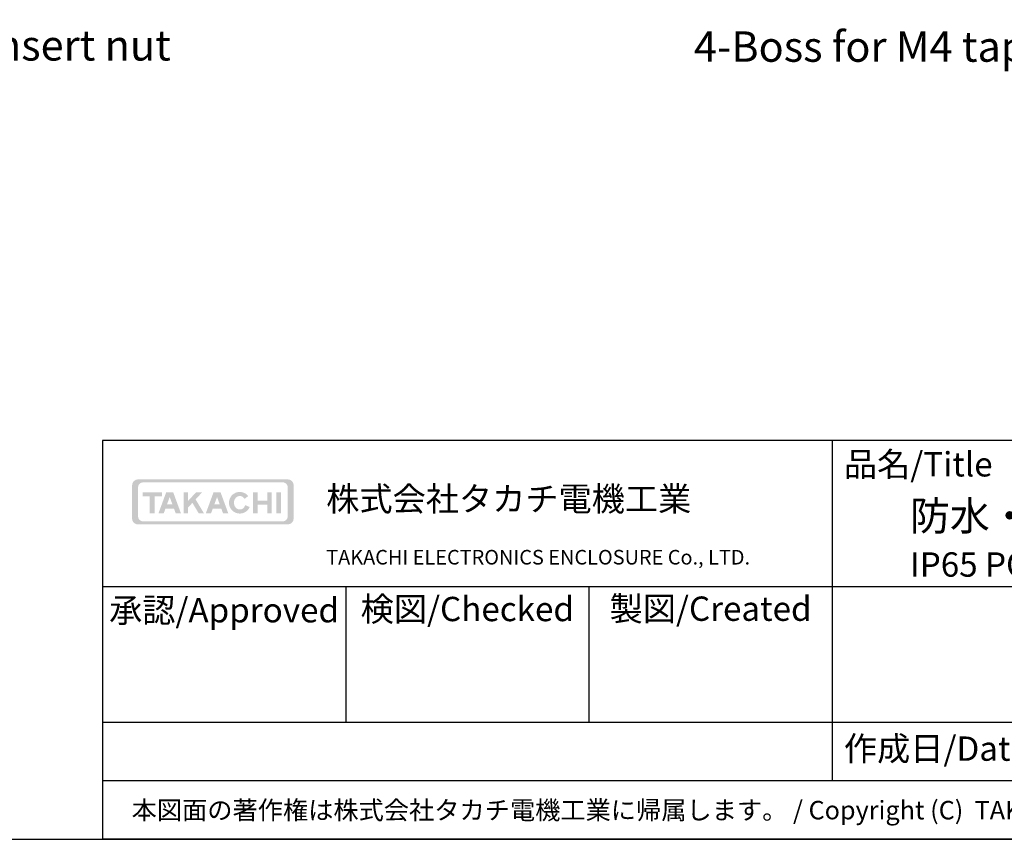
# Model space of a CAD drawing. Units: millimetres. Extents: x 0 to 2040, y 0 to 700.
# Drawn here: x 1536 to 1789, y 0 to 211 of the extents above; entities that cross this region are included whole.
import ezdxf
from ezdxf.enums import TextEntityAlignment as Align

# ---------------------------------------------------------------- set-up
doc = ezdxf.new("R2010")
doc.units = ezdxf.units.MM
doc.header["$LTSCALE"] = 2.5
doc.layers.add('AM_8', color=1, linetype='Continuous', lineweight=25)
doc.layers.add('RAHM2', color=1, linetype='Continuous')
doc.styles.get("Standard").update_dxf_attribs({"font": 'ISOCP.SHX', "bigfont": 'EXTFONT.SHX'})
doc.styles.add('takachi1', font='MS PGothic.ttf', dxfattribs={"height": 2.5})

# ---------------------------------------------------------------- blocks, each defined once
blk = doc.blocks.new('TK-A3')
blk.add_lwpolyline([(0, 0), (403, 0), (403, 280), (0, 280.0000000000001)], close=True)
blk = doc.blocks.new('A$C0FAF06CF')
at = {"layer": 'AM_8'}
h = blk.add_hatch(color=1, dxfattribs=at)
edge = h.paths.add_edge_path()
edge.add_line((-8.013599999999968, -2.41150000000041), (8.013600000000068, -2.411500000000414))
edge.add_arc((8.013600000000052, -1.773380000000511), 0.6381199999999012, 270, 360)
edge.add_line((8.651719999999953, -1.773380000000511), (8.651719999999967, 1.773379999999486))
edge.add_arc((8.013600000000025, 1.773379999999429), 0.638119999999958, 5.1039e-12, 90.00000000000126)
edge.add_line((8.013599999999997, 2.41149999999939), (-8.013599999999997, 2.411499999999384))
edge.add_arc((-8.013600000000025, 1.773379999999436), 0.6381199999999511, 89.99999999999682, 179.9999999999955)
edge.add_line((-8.651719999999981, 1.773379999999485), (-8.651719999999981, -1.773380000000505))
edge.add_arc((-8.013600000000025, -1.773380000000456), 0.6381199999999511, 180.0000000000043, 270.0000000000045)
edge = h.paths.add_edge_path(flags=16)
edge.add_line((-7.471939999999959, 2.092439999999486), (7.471940000000017, 2.092439999999478))
edge.add_arc((7.471940000000046, 1.550779999999479), 0.5416600000000003, 7.958078640513122e-13, 90.00000000000148, ccw=False)
edge.add_line((8.013600000000025, 1.550779999999486), (8.013600000000025, -1.550780000000504))
edge.add_arc((7.471940000000017, -1.5507800000005), 0.5416600000000074, 270, 359.99999999999966, ccw=False)
edge.add_line((7.471940000000017, -2.092440000000504), (-7.471939999999959, -2.092440000000513))
edge.add_arc((-7.471939999999959, -1.550780000000504), 0.5416600000000074, 180, 270, ccw=False)
edge.add_line((-8.013599999999968, -1.550780000000504), (-8.013599999999968, 1.550779999999486))
edge.add_arc((-7.471939999999959, 1.550779999999486), 0.5416600000000003, 90, 180, ccw=False)
h = blk.add_hatch(color=1, dxfattribs=at)
edge = h.paths.add_edge_path()
edge.add_ellipse((2.878960000000006, -0.0927500000005264), major_axis=(0, 0.7271600000000495), ratio=0.8673469387754511, start_angle=308.5505407908052, end_angle=246.5820184016549)
edge.add_line((3.469375036740871, -0.3484654247793539), (3.94113500855559, -0.5527900000005097))
edge.add_arc((2.878960000000006, -0.0927500000005122), 1.157520000000024, 38.550540790803325, 336.58201840165333, ccw=False)
edge.add_line((3.784208621486185, 0.6286219454599618), (3.397792961318373, 0.3206961337928842))
for points in [[(-5.453699999999969, 0.5935999999994924), (-5.453699999999969, 1.038799999999492), (-7.531299999999986, 1.038799999999492), (-7.531299999999986, 0.5935999999994924), (-6.759619999999982, 0.5935999999994924), (-6.759619999999982, -1.224300000000514), (-6.225379999999972, -1.224300000000514), (-6.225379999999972, 0.5935999999994924)], [(-3.146079999999982, 1.038799999999492), (-3.146079999999982, -1.224300000000514), (-2.671199999999942, -1.224300000000514), (-2.671199999999942, -0.6184186206901412), (-2.193432261217481, -0.1027759420753025), (-1.520149446800417, -1.224300000000514), (-0.9571799999999941, -1.224300000000514), (-1.851807874889658, 0.2659306476478651), (-1.135707252964406, 1.038799999999492), (-1.788279380580376, 1.038799999999492), (-2.671199999999942, 0.085886028951558), (-2.671199999999942, 1.038799999999492)], [(4.304715008555603, 1.038799999999492), (4.304715008555603, -1.224300000000514), (4.775885008555576, -1.224300000000514), (4.775885008555576, -0.315350000000512), (5.829525008555606, -0.315350000000512), (5.829525008555606, -1.224300000000514), (6.300695008555575, -1.224300000000514), (6.300695008555575, 1.038799999999492), (5.829525008555606, 1.038799999999492), (5.829525008555606, 0.1298499999994878), (4.775885008555576, 0.1298499999994878), (4.775885008555576, 1.038799999999492)], [(7.280135008555587, -1.224300000000514), (7.280135008555587, 1.038799999999492), (6.805255008555603, 1.038799999999492), (6.805255008555603, -1.224300000000514)]]:
    blk.add_hatch(color=1, dxfattribs=at).paths.add_polyline_path(points)
h = blk.add_hatch(color=1, dxfattribs=at)
h.paths.add_polyline_path([(-5.264049114754043, -1.224300000000514), (-5.084217508196671, -0.734580000000511), (-4.161102491803259, -0.734580000000511), (-3.981270885245876, -1.224300000000514), (-3.420619999999971, -1.224300000000514), (-4.251659999999958, 1.038799999999492), (-4.993659999999977, 1.038799999999492), (-5.82469999999995, -1.224300000000514)])
h.paths.add_polyline_path([(-4.332759934426205, -0.2671200000005083), (-4.912560065573728, -0.2671200000005083), (-4.622659999999966, 0.5223399999994971)], flags=16)
h = blk.add_hatch(color=1, dxfattribs=at)
h.paths.add_polyline_path([(-0.1961891147540484, -1.224300000000514), (-0.0163575081966769, -0.734580000000511), (0.9067575081967476, -0.734580000000511), (1.086589114754119, -1.224300000000514), (1.647240000000008, -1.224300000000514), (0.8162000000000373, 1.038799999999492), (0.0742000000000189, 1.038799999999492), (-0.7568399999999543, -1.224300000000514)])
h.paths.add_polyline_path([(0.7351000655737892, -0.2671200000005083), (0.1552999344262673, -0.2671200000005083), (0.4452000000000285, 0.5223399999994971)], flags=16)
blk = doc.blocks.new('TK-仕様書(和英併記)_221115')
for p, q in [((0, 41), (-193, 41)), ((-193, 41), (-193, 0)), ((-118, 41), (-118, 6)), ((-193, 25.99999999999994), (-37, 25.99999999999994)), ((-168.0000000000001, 25.99999999999994), (-168, 12)), ((-143.0000000000001, 25.99999999999994), (-143.0000000000001, 12)), ((-37.00000000000012, 12), (-193, 11.99999999999999)), ((0, 6), (-193, 6)), ((0, 0), (-193, 0))]:
    blk.add_line(p, q)
at = {"xscale": 0.9599999999999999, "yscale": 0.9599999999999999, "zscale": 0.9599999999999999}
blk.add_blockref('A$C0FAF06CF', (-181.6455717699872, 34.68781725888325), dxfattribs=at)
at = {"attachment_point": 4}
for s, insert, char_height, width in [('{\\fMS PGothic|b0|i0|c128|p50;株式会社タカチ電機工業}', (-170, 35), 2.5, 45.82642997810501), ('{\\fArial|b0|i0|c128|p34;TAKACHI ELECTRONICS ENCLOSURE Co., LTD.}', (-170, 29), 1.5, 47.81805962271846)]:
    blk.add_mtext(s, dxfattribs=dict(at, insert=insert, char_height=char_height, width=width))
at = {"insert": (-190, 3), "char_height": 1.9, "attachment_point": 4}
blk.add_mtext_dynamic_manual_height_columns('{\\fMS PGothic|b0|i0|c128|p50;本図面の著作権は株式会社タカチ電機工業に帰属します。\\fMS PGothic|b0|i0|c0|p50; / Copyright (C)\\~ TAKACHI ELECTRONICS \\fMS PGothic|b0|i0|c128|p50;ENCLOSURE CO., LTD. All Rights Reserved.}', width=170.5389916538464, gutter_width=15, heights=[0], dxfattribs=at)
for tag, height, p in [('品名', 3, (-110, 33.24999999999994)), ('TITLE', 2.5, (-110, 28.24999999999994)), ('型番', 3, (-110, 16.8380177036398))]:
    blk.add_attdef(tag, text='', height=height).set_placement(p, align=Align.MIDDLE_LEFT)
for tag, height, p in [('GEN-TITLE-SCA', 2.5, (-18.5, 20.65051770363984)), ('承認', 2.5, (-180.7195176573868, 16.8380177036398)), ('検図', 2.5, (-155.5000000000001, 16.8380177036398)), ('製図', 2.5, (-130.5000000000001, 16.8380177036398)), ('ページNO.', 3, (-23, 9.29271309525528)), ('総ページ数', 3, (-14, 9.29271309525528)), ('部品サイズ', 2.5, (-155.5, 9)), ('GEN-TITLE-DAT', 2.5, (-81.5, 9))]:
    blk.add_attdef(tag, text='', height=height).set_placement(p, align=Align.MIDDLE)
at = {"layer": 'RAHM2', "char_height": 2.5}
for s, insert, width, attachment_point in [('品名/Title', (-116.8002551371314, 39.80103540727967), 90, 1), ('製図/Created', (-130.5, 24.95800561859733), 19.44564691649168, 2), ('承認/Approved', (-180.5000000000001, 24.8010354072796), 22.21535073038012, 2), ('検図/Checked', (-155.5, 24.92584712714764), 19.85268515870859, 2), ('作成日/Date', (-116.8002551371314, 9), 17.84866863742184, 4)]:
    blk.add_mtext(s, dxfattribs=dict(at, insert=insert, width=width, attachment_point=attachment_point))

msp = doc.modelspace()

# ---------------------------------------------------------------- block references
at = {"lineweight": 0, "xscale": 2.5, "yscale": 2.5, "zscale": 2.5}
msp.add_blockref('TK-A3', (1032.5, -1.137e-13), dxfattribs=at)
at = {"lineweight": 0}
ref = msp.add_blockref('TK-仕様書(和英併記)_221115', (2040, -1.137e-13), dxfattribs=dict(at, xscale=2.5, yscale=2.5, zscale=2.5))
ref.add_attrib('品名', '防水・防塵鍵付開閉式ﾎﾟﾘｶｰﾎﾞﾈｰﾄﾌﾟﾗﾎﾞｯｸｽ', dxfattribs={"height": 7.5}).set_placement((1765, 83.12499999999974), align=Align.MIDDLE_LEFT)
ref.add_attrib('TITLE', 'IP65 POLYCARBONATE PLASTIC BOX with LOCK', dxfattribs={"height": 6.25}).set_placement((1765, 70.62499999999974), align=Align.MIDDLE_LEFT)

# ---------------------------------------------------------------- texts
at = {"char_height": 7.8125, "attachment_point": 1, "style": 'takachi1'}
for s, insert in [('{\\Fisocp3|c128;\\C2;2-M4 Insert nut}', (1500.445303514454, 207.955075513306)), ('{\\Fisocp3|c128;\\C2;4-Boss for M4 tapping screw}', (1709.470158678363, 207.6363717279386))]:
    msp.add_mtext_dynamic_manual_height_columns(s, width=235.3260953374738, gutter_width=12.5, heights=[0], dxfattribs=dict(at, insert=insert))

doc.saveas('drawing.dxf')
